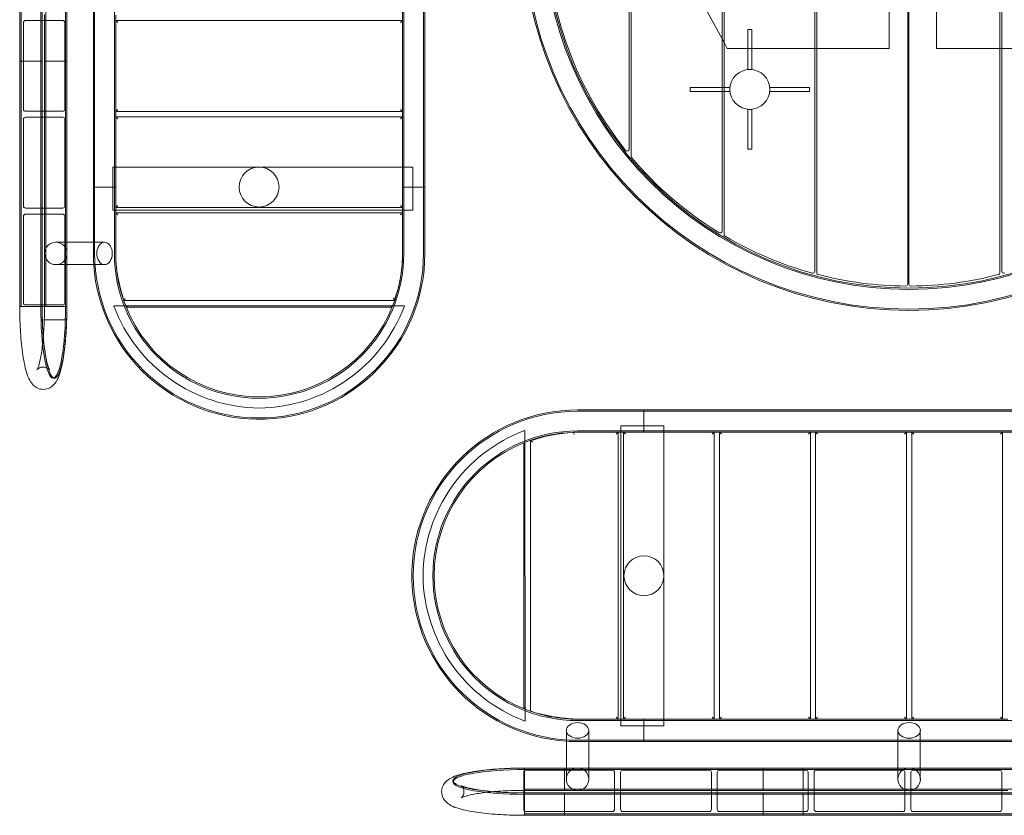
# Model space of a CAD drawing. Extents: x -996 to 1693, y -1115 to 1573.
# Drawn here: x -996 to 489, y -1115 to 84 of the extents above; entities that cross this region are included whole.
import ezdxf

# ---------------------------------------------------------------- set-up
doc = ezdxf.new("R2010")
doc.units = 0
doc.header["$MEASUREMENT"] = 0
doc.layers.add('9', color=9, linetype='Continuous')

# ---------------------------------------------------------------- blocks, each defined once
blk = doc.blocks.new('A$C96cce08c')
at = {"color": 0, "linetype": 'Continuous', "lineweight": 0}
for p, q in [((-34170.7, -13337.7), (-34170.7, -12250.8)), ((-34168.7, -12250.8), (-34168.7, -13337.7)), ((-34310.7, -13318.3), (-34310.7, -12270.2)), ((-34307.7, -12267.8), (-34307.7, -13320.7)), ((-34031.7, -13320.7), (-34031.7, -12267.8)), ((-34028.7, -12270.2), (-34028.7, -13318.3)), ((-34447.7, -12325.5), (-34447.7, -13263)), ((-34450.7, -13257.6), (-34450.7, -12330.9)), ((-35396.9, -13191.4), (-35396.9, -12391.4)), ((-35367.2, -13191.4), (-35367.2, -12391.4)), ((-34932.6, -12391.4), (-34932.6, -13191.4)), ((-34930.6, -12391.4), (-34930.6, -13191.4)), ((-34900.9, -12391.4), (-34900.9, -13191.4)), ((-34898.9, -12391.4), (-34898.9, -13191.4)), ((-34587.7, -12442.3), (-34587.7, -13145.1)), ((-34590.7, -13134.2), (-34590.7, -12445.9)), ((-35510, -13001.5), (-35510, -12631.4)), ((-35508, -13001.5), (-35508, -12631.4)), ((-35478.3, -13001.5), (-35478.3, -12631.4)), ((-35476.3, -13001.5), (-35476.3, -12631.4)), ((-35470.5, -13001.5), (-35470.5, -12631.4)), ((-35440.8, -13001.5), (-35440.8, -12631.4)), ((-35438.8, -13001.5), (-35438.8, -12631.4)), ((-35398.9, -13191.4), (-35398.9, -12808.3)), ((-35472.5, -12940.2), (-35472.5, -12931.2)), ((-35365.2, -12940.4), (-35365.2, -12932.4)), ((-34475.6, -12922.4), (-34450.7, -12968.1)), ((-34198.7, -12922.4), (-34198.7, -12982.4)), ((-34127.1, -12922.4), (-34127.1, -12982.4)), ((-35504.3, -12943.2), (-35504.3, -13074.2)), ((-35476.3, -12940.2), (-35501.3, -12940.2)), ((-35475.7, -12940.2), (-35476.3, -12940.2)), ((-35445.1, -12940.2), (-35475.7, -12940.2)), ((-35472.5, -13001.5), (-35472.5, -12940.2)), ((-35442.1, -12943.2), (-35442.1, -13074.2)), ((-34932.6, -12940.4), (-35365.2, -12940.4)), ((-35362.2, -12943.4), (-35365.2, -12940.4)), ((-35365.2, -12940.4), (-35365.2, -13077.4)), ((-35365.2, -13077.4), (-35365.2, -12940.4)), ((-34935.6, -12943.4), (-34932.6, -12940.4)), ((-34932.6, -13077.4), (-34932.6, -12940.4)), ((-34411.7, -12954.1), (-34405.7, -12954.1)), ((-34411.7, -12954.1), (-34411.7, -13014.1)), ((-34405.7, -13014.1), (-34405.7, -12954.1)), ((-34450.7, -12968.1), (-34447.7, -12973.7)), ((-34447.7, -12973.7), (-34443, -12982.4)), ((-34310.7, -12982.4), (-34443, -12982.4)), ((-34307.7, -12982.4), (-34310.7, -12982.4)), ((-34198.7, -12982.4), (-34307.7, -12982.4)), ((-34127.1, -12982.4), (-34031.7, -12982.4)), ((-34031.7, -12982.4), (-34028.7, -12982.4)), ((-34028.7, -12982.4), (-33891.7, -12982.4)), ((-35510, -13001.5), (-35476.3, -13001.5)), ((-35476.3, -13001.5), (-35510, -13001.5)), ((-35510, -13371.4), (-35510, -13001.5)), ((-35508, -13371.4), (-35508, -13001.5)), ((-35478.3, -13371.4), (-35478.3, -13001.5)), ((-35476.3, -13371.4), (-35476.3, -13001.5)), ((-35472.5, -13001.5), (-35442.1, -13001.5)), ((-35442.1, -13001.5), (-35472.5, -13001.5)), ((-35472.5, -13077.2), (-35472.5, -13001.5)), ((-35470.5, -13371.4), (-35470.5, -13001.5)), ((-35442.1, -13001.5), (-35438.8, -13001.5)), ((-35438.8, -13001.5), (-35442.1, -13001.5)), ((-35440.8, -13371.4), (-35440.8, -13001.5)), ((-35438.8, -13371.4), (-35438.8, -13001.5)), ((-34411.7, -13014.1), (-34405.7, -13014.1)), ((-34450.7, -13041.2), (-34498.8, -13041.2)), ((-34498.8, -13047.2), (-34498.8, -13041.2)), ((-34498.8, -13047.2), (-34450.7, -13047.2)), ((-34447.7, -13041.2), (-34450.7, -13041.2)), ((-34450.7, -13047.2), (-34447.7, -13047.2)), ((-34438.8, -13041.2), (-34447.7, -13041.2)), ((-34447.7, -13047.2), (-34438.8, -13047.2)), ((-34438.8, -13047.2), (-34438.8, -13041.2)), ((-34318.6, -13041.2), (-34378.6, -13041.2)), ((-34378.6, -13041.2), (-34378.6, -13047.2)), ((-34378.6, -13047.2), (-34318.6, -13047.2)), ((-34318.6, -13041.2), (-34318.6, -13047.2)), ((-35501.3, -13077.2), (-35476.3, -13077.2)), ((-35476.3, -13077.2), (-35475.7, -13077.2)), ((-35475.7, -13077.2), (-35445.1, -13077.2)), ((-35472.5, -13086.2), (-35472.5, -13077.2)), ((-35365.2, -13077.4), (-35362.2, -13074.4)), ((-35365.2, -13077.4), (-34932.6, -13077.4)), ((-35365.2, -13085.4), (-35365.2, -13077.4)), ((-34935.6, -13074.4), (-34932.6, -13077.4)), ((-34411.7, -13074.3), (-34411.7, -13134.3)), ((-34405.7, -13074.3), (-34411.7, -13074.3)), ((-34405.7, -13134.3), (-34405.7, -13074.3)), ((-35504.3, -13089.2), (-35504.3, -13220.2)), ((-35476.3, -13086.2), (-35501.3, -13086.2)), ((-35475.7, -13086.2), (-35476.3, -13086.2)), ((-35445.1, -13086.2), (-35475.7, -13086.2)), ((-35472.5, -13223.2), (-35472.5, -13086.2)), ((-35442.1, -13089.2), (-35442.1, -13220.2)), ((-34932.6, -13085.4), (-35365.2, -13085.4)), ((-35362.2, -13088.4), (-35365.2, -13085.4)), ((-35365.2, -13085.4), (-35365.2, -13222.4)), ((-35365.2, -13191.4), (-35365.2, -13085.4)), ((-34935.6, -13088.4), (-34932.6, -13085.4)), ((-34932.6, -13222.4), (-34932.6, -13085.4)), ((-34405.7, -13134.3), (-34411.7, -13134.3)), ((-34932.6, -13161.4), (-35369.4, -13161.4)), ((-35369.4, -13161.4), (-35369.4, -13226.2)), ((-34932.6, -13161.4), (-34932.6, -13161.4)), ((-34917.1, -13161.4), (-34932.6, -13161.4)), ((-34917.1, -13161.4), (-34917.1, -13226.2)), ((-35398.9, -13191.4), (-35365.2, -13191.4)), ((-35365.2, -13191.4), (-35398.9, -13191.4)), ((-35398.9, -13274.6), (-35398.9, -13191.4)), ((-35396.9, -13291.4), (-35396.9, -13191.4)), ((-35367.2, -13291.4), (-35367.2, -13191.4)), ((-35365.2, -13191.4), (-35365.2, -13191.4)), ((-35365.2, -13191.4), (-35365.2, -13191.4)), ((-35365.2, -13222.4), (-35365.2, -13191.4)), ((-34898.9, -13191.4), (-34932.6, -13191.4)), ((-34932.6, -13191.4), (-34932.6, -13291.4)), ((-34932.6, -13191.4), (-34898.9, -13191.4)), ((-34930.6, -13191.4), (-34930.6, -13291.4)), ((-34900.9, -13191.4), (-34900.9, -13291.4)), ((-34898.9, -13191.4), (-34898.9, -13291.4)), ((-35501.3, -13223.2), (-35476.3, -13223.2)), ((-35476.3, -13223.2), (-35475.7, -13223.2)), ((-35475.7, -13223.2), (-35445.1, -13223.2)), ((-35472.5, -13232.2), (-35472.5, -13223.2)), ((-35365.2, -13226.2), (-35369.4, -13226.2)), ((-35365.2, -13222.4), (-35362.2, -13219.4)), ((-35365.2, -13222.4), (-34932.6, -13222.4)), ((-35365.2, -13230.4), (-35365.2, -13222.4)), ((-34932.6, -13226.2), (-35365.2, -13226.2)), ((-35362.2, -13233.4), (-35365.2, -13230.4)), ((-34932.6, -13230.4), (-35365.2, -13230.4)), ((-35365.2, -13230.4), (-35365.2, -13285.3)), ((-35365.2, -13291.4), (-35365.2, -13230.4)), ((-34935.6, -13219.4), (-34932.6, -13222.4)), ((-34932.6, -13230.4), (-34935.6, -13233.4)), ((-34917.1, -13226.2), (-34932.6, -13226.2)), ((-34932.6, -13301.8), (-34932.6, -13230.4)), ((-35504.3, -13235.2), (-35504.3, -13366.2)), ((-35476.3, -13232.2), (-35501.3, -13232.2)), ((-35475.7, -13232.2), (-35476.3, -13232.2)), ((-35445.1, -13232.2), (-35475.7, -13232.2)), ((-35472.5, -13369.2), (-35472.5, -13232.2)), ((-35442.1, -13235.2), (-35442.1, -13366.2)), ((-35398.9, -13291.4), (-35398.9, -13274.6)), ((-35365.2, -13285.3), (-35365.2, -13285.3)), ((-35365.2, -13285.6), (-35365.2, -13289.9)), ((-35352.8, -13362.4), (-34945, -13362.4)), ((-34946.8, -13358.4), (-34946.3, -13359.4)), ((-34946.3, -13359.4), (-34945, -13362.4)), ((-35510, -13371.4), (-35476.3, -13371.4)), ((-35510, -13371.4), (-35477.3, -13371.4)), ((-35501.3, -13369.2), (-35476.3, -13369.2)), ((-35477.3, -13371.4), (-35476.3, -13371.4)), ((-35476.3, -13369.2), (-35475.7, -13369.2)), ((-35476.2, -13371.4), (-35476.3, -13371.4)), ((-35476.2, -13371.4), (-35439.4, -13371.4)), ((-35475.7, -13369.2), (-35445.1, -13369.2)), ((-35472.5, -13371.4), (-35472.5, -13369.2)), ((-35439.4, -13371.4), (-35438.8, -13371.4)), ((-35438.8, -13371.4), (-35438.8, -13371.4)), ((-34929.7, -13370.7), (-35368.1, -13370.7)), ((-35348.1, -13370.7), (-35348.1, -13372.7)), ((-35348.1, -13372.7), (-34949.7, -13372.7)), ((-34949.7, -13372.7), (-34949.7, -13370.7)), ((-35472.5, -13391.4), (-35439.8, -13391.4)), ((-35458.5, -13391.4), (-35472.5, -13391.4)), ((-35439.2, -13391.4), (-35458.5, -13391.4)), ((-35439.8, -13391.4), (-35439.2, -13391.4)), ((-35439.2, -13391.4), (-35438.8, -13391.4)), ((-35438.8, -13391.4), (-35439.2, -13391.4)), ((-35457.5, -13479.4), (-35459.5, -13479.4)), ((-34668.5, -13527.4), (-34568.5, -13527.4)), ((-34568.5, -13527.4), (-34568.5, -13561.1)), ((-34568.5, -13527.4), (-33768.5, -13527.4)), ((-34568.5, -13561.1), (-34568.5, -13527.4)), ((-34668.5, -13529.4), (-34568.5, -13529.4)), ((-34568.5, -13529.4), (-33768.5, -13529.4)), ((-34747.9, -13558.2), (-34747.8, -13996.6)), ((-34603.3, -13561.1), (-34603.3, -13551.2)), ((-34603.3, -13551.2), (-34538.5, -13551.2)), ((-34538.5, -13561.1), (-34538.5, -13551.2)), ((-34675, -13561.1), (-34607.5, -13561.1)), ((-34673.5, -13564.1), (-34675, -13561.1)), ((-34673.5, -13564.2), (-34673.5, -13564.1)), ((-34668.5, -13559.1), (-34568.5, -13559.1)), ((-34668.5, -13561.1), (-34568.5, -13561.1)), ((-34610.5, -13564.1), (-34607.5, -13561.1)), ((-34607.5, -13993.7), (-34607.5, -13561.1)), ((-34603.3, -13993.7), (-34603.3, -13561.1)), ((-34596.5, -13564.1), (-34599.5, -13561.1)), ((-34599.5, -13993.7), (-34599.5, -13561.1)), ((-34599.5, -13561.1), (-34462.5, -13561.1)), ((-34568.5, -13559.1), (-33768.5, -13559.1)), ((-34568.5, -13561.1), (-33768.5, -13561.1)), ((-34538.5, -13561.1), (-34538.5, -13561.1)), ((-34538.5, -14003.5), (-34538.5, -13561.1)), ((-34465.5, -13564.1), (-34462.5, -13561.1)), ((-34462.5, -13561.1), (-34462.5, -13993.7)), ((-34451.5, -13564.1), (-34454.5, -13561.1)), ((-34454.5, -13993.7), (-34454.5, -13561.1)), ((-34454.5, -13561.1), (-34317.5, -13561.1)), ((-34317.5, -13561.1), (-34320.5, -13564.1)), ((-34317.5, -13561.1), (-34317.5, -13993.7)), ((-34309.5, -13993.7), (-34309.5, -13561.1)), ((-34306.5, -13564.1), (-34309.5, -13561.1)), ((-34309.5, -13561.1), (-34172.5, -13561.1)), ((-34175.5, -13564.1), (-34172.5, -13561.1)), ((-34172.5, -13561.1), (-34172.5, -13993.7)), ((-34164.5, -13561.1), (-34161.5, -13564.1)), ((-34164.5, -13561.1), (-34164.5, -13993.7)), ((-34027.5, -13561.1), (-34164.5, -13561.1)), ((-34030.5, -13564.1), (-34027.5, -13561.1)), ((-34027.5, -13993.7), (-34027.5, -13561.1)), ((-34749.8, -13578.2), (-34747.9, -13578.2)), ((-34749.8, -13976.6), (-34749.8, -13578.2)), ((-34739.5, -13573.5), (-34739.4, -13573.9)), ((-34739.5, -13981.5), (-34739.5, -13573.5)), ((-34747.8, -13976.6), (-34749.8, -13976.6)), ((-34739.5, -13981.5), (-34739.5, -13981.5)), ((-34665.8, -13993.7), (-34668.5, -13993.7)), ((-34568.5, -13995.7), (-34668.5, -13995.7)), ((-34607.5, -13993.7), (-34665.8, -13993.7)), ((-34607.5, -13993.7), (-34663.6, -13993.7)), ((-34607.5, -13993.7), (-34610.5, -13990.7)), ((-34599.5, -13993.7), (-34607.5, -13993.7)), ((-34603.3, -14003.5), (-34603.3, -13993.7)), ((-34603.3, -14003.5), (-34538.5, -14003.5)), ((-34599.5, -13993.7), (-34596.5, -13990.7)), ((-34462.5, -13993.7), (-34599.5, -13993.7)), ((-34568.5, -13993.7), (-34599.5, -13993.7)), ((-34568.5, -13993.7), (-34568.5, -14027.4)), ((-34568.5, -14027.4), (-34568.5, -13993.7)), ((-34568.5, -13993.7), (-34568.5, -13993.7)), ((-34462.5, -13993.7), (-34568.5, -13993.7)), ((-34568.5, -13993.7), (-34568.5, -13993.7)), ((-33768.5, -13995.7), (-34568.5, -13995.7)), ((-34465.5, -13990.7), (-34462.5, -13993.7)), ((-34454.5, -13993.7), (-34462.5, -13993.7)), ((-34451.5, -13990.7), (-34454.5, -13993.7)), ((-34317.5, -13993.7), (-34454.5, -13993.7)), ((-34317.5, -13993.7), (-34454.5, -13993.7)), ((-34317.5, -13993.7), (-34320.5, -13990.7)), ((-34309.5, -13993.7), (-34317.5, -13993.7)), ((-34309.5, -13993.7), (-34306.5, -13990.7)), ((-34172.5, -13993.7), (-34309.5, -13993.7)), ((-34172.5, -13993.7), (-34309.5, -13993.7)), ((-34175.5, -13990.7), (-34172.5, -13993.7)), ((-34164.5, -13993.7), (-34172.5, -13993.7)), ((-34164.5, -13993.7), (-34161.5, -13990.7)), ((-34164.5, -13993.7), (-34027.5, -13993.7)), ((-34027.5, -13993.7), (-34164.5, -13993.7)), ((-34030.5, -13990.7), (-34027.5, -13993.7)), ((-34019.5, -13993.7), (-34027.5, -13993.7)), ((-34568.5, -14025.4), (-34668.5, -14025.4)), ((-34651.7, -14027.4), (-34668.5, -14027.4)), ((-34568.5, -14027.4), (-34651.7, -14027.4)), ((-33768.5, -14025.4), (-34568.5, -14025.4)), ((-34185.4, -14027.4), (-34568.5, -14027.4)), ((-34151.7, -14027.4), (-34185.4, -14027.4)), ((-33768.5, -14027.4), (-34151.7, -14027.4)), ((-34749.8, -14073.6), (-34749.8, -14104.2)), ((-34748.5, -14067.3), (-34748.5, -14067.5)), ((-34388.5, -14067.3), (-34748.5, -14067.3)), ((-34748.5, -14067.3), (-34748.5, -14067.5)), ((-34748.5, -14067.5), (-34748.5, -14105)), ((-34388.5, -14069.3), (-34748.5, -14069.3)), ((-34746.8, -14070.6), (-34615.8, -14070.6)), ((-34688.5, -14067.3), (-34688.5, -14070.6)), ((-34328.5, -14067.3), (-34688.5, -14067.3)), ((-34328.5, -14069.3), (-34688.5, -14069.3)), ((-34688.5, -14070.6), (-34688.5, -14101)), ((-34612.8, -14104.2), (-34612.8, -14073.6)), ((-34603.8, -14073.6), (-34603.8, -14104.2)), ((-34600.8, -14070.6), (-34469.8, -14070.6)), ((-34466.8, -14104.2), (-34466.8, -14073.6)), ((-34457.8, -14073.6), (-34457.8, -14104.2)), ((-34454.8, -14070.6), (-34323.8, -14070.6)), ((-34388.5, -14070.6), (-34388.5, -14067.3)), ((-34388.5, -14101), (-34388.5, -14070.6)), ((-34328.5, -14067.3), (-34328.5, -14068.3)), ((-33958.5, -14067.3), (-34328.5, -14067.3)), ((-34328.5, -14070.6), (-34328.5, -14067.3)), ((-34328.5, -14068.3), (-34328.5, -14070.6)), ((-33958.5, -14069.3), (-34328.5, -14069.3)), ((-34328.5, -14070.6), (-34328.5, -14101)), ((-34328.5, -14101), (-34328.5, -14070.6)), ((-34320.8, -14104.2), (-34320.8, -14073.6)), ((-34311.8, -14073.6), (-34311.8, -14104.2)), ((-34308.8, -14070.6), (-34177.8, -14070.6)), ((-34174.8, -14104.2), (-34174.8, -14073.6)), ((-34165.8, -14073.6), (-34165.8, -14104.2)), ((-34162.8, -14070.6), (-34031.8, -14070.6)), ((-34028.8, -14104.2), (-34028.8, -14073.6)), ((-34856.5, -14086.2), (-34856.5, -14086.3)), ((-34856.5, -14086.3), (-34856.5, -14088.2)), ((-34749.8, -14104.2), (-34749.8, -14129.8)), ((-34388.5, -14099), (-34748.5, -14099)), ((-34612.8, -14101), (-34748.5, -14101)), ((-34688.5, -14104.8), (-34748.5, -14104.8)), ((-34748.5, -14105), (-34748.5, -14138.5)), ((-34748.5, -14138.5), (-34748.5, -14105)), ((-34748.5, -14105), (-34748.5, -14105)), ((-34388.5, -14106.8), (-34748.5, -14106.8)), ((-34328.5, -14099), (-34688.5, -14099)), ((-34612.8, -14101), (-34688.5, -14101)), ((-34688.5, -14104.8), (-34688.5, -14116.1)), ((-34328.5, -14104.8), (-34688.5, -14104.8)), ((-34388.5, -14104.8), (-34688.5, -14104.8)), ((-34328.5, -14106.8), (-34688.5, -14106.8)), ((-34603.8, -14101), (-34612.8, -14101)), ((-34603.8, -14101), (-34612.8, -14101)), ((-34612.8, -14104.8), (-34612.8, -14104.2)), ((-34612.8, -14129.8), (-34612.8, -14104.8)), ((-34466.8, -14101), (-34603.8, -14101)), ((-34466.8, -14101), (-34603.8, -14101)), ((-34603.8, -14104.2), (-34603.8, -14104.8)), ((-34603.8, -14104.8), (-34603.8, -14129.8)), ((-34457.8, -14101), (-34466.8, -14101)), ((-34457.8, -14101), (-34466.8, -14101)), ((-34466.8, -14104.8), (-34466.8, -14104.2)), ((-34466.8, -14129.8), (-34466.8, -14104.8)), ((-34388.5, -14101), (-34457.8, -14101)), ((-34328.5, -14101), (-34457.8, -14101)), ((-34457.8, -14104.2), (-34457.8, -14104.8)), ((-34457.8, -14104.8), (-34457.8, -14129.8)), ((-34388.5, -14116.1), (-34388.5, -14104.8)), ((-33958.5, -14099), (-34328.5, -14099)), ((-34320.8, -14101), (-34328.5, -14101)), ((-34328.5, -14138.5), (-34328.5, -14104.8)), ((-34328.5, -14104.8), (-34328.5, -14105.8)), ((-33958.5, -14104.8), (-34328.5, -14104.8)), ((-34328.5, -14105.8), (-34328.5, -14138.5)), ((-33958.5, -14106.8), (-34328.5, -14106.8)), ((-34311.8, -14101), (-34320.8, -14101)), ((-34320.8, -14104.8), (-34320.8, -14104.2)), ((-34320.8, -14129.8), (-34320.8, -14104.8)), ((-34174.8, -14101), (-34311.8, -14101)), ((-34311.8, -14104.2), (-34311.8, -14104.8)), ((-34311.8, -14104.8), (-34311.8, -14129.8)), ((-34165.8, -14101), (-34174.8, -14101)), ((-34174.8, -14104.8), (-34174.8, -14104.2)), ((-34174.8, -14129.8), (-34174.8, -14104.8)), ((-34028.8, -14101), (-34165.8, -14101)), ((-34165.8, -14104.2), (-34165.8, -14104.8)), ((-34165.8, -14104.8), (-34165.8, -14129.8)), ((-34019.8, -14101), (-34028.8, -14101)), ((-34028.8, -14104.8), (-34028.8, -14104.2)), ((-34028.8, -14129.8), (-34028.8, -14104.8)), ((-34688.5, -14116.1), (-34688.5, -14138.5)), ((-34388.5, -14138.5), (-34388.5, -14116.1)), ((-34388.5, -14136.5), (-34748.5, -14136.5)), ((-34746.8, -14132.8), (-34615.8, -14132.8)), ((-34328.5, -14136.5), (-34688.5, -14136.5)), ((-34600.8, -14132.8), (-34469.8, -14132.8)), ((-34454.8, -14132.8), (-34323.8, -14132.8)), ((-33958.5, -14136.5), (-34328.5, -14136.5)), ((-34308.8, -14132.8), (-34177.8, -14132.8)), ((-34162.8, -14132.8), (-34031.8, -14132.8)), ((-34388.5, -14138.5), (-34748.5, -14138.5)), ((-34388.5, -14138.5), (-34688.5, -14138.5)), ((-34328.5, -14138.5), (-34388.5, -14138.5)), ((-33958.5, -14138.5), (-34328.5, -14138.5))]:
    blk.add_line(p, q, dxfattribs=at)
for centre, radius in [((-34168.7, -12794.2), 583.2), ((-34168.7, -12794.2), 581.2), ((-34168.7, -12794.2), 551.5), ((-34168.7, -12794.2), 549.5), ((-34408.7, -13044.2), 30.1), ((-35148.9, -13191.4), 30.1), ((-35455.6, -13291.4), 16.9), ((-34568.5, -13777.4), 30.1), ((-34668.5, -14084.1), 16.9), ((-34168.5, -14084.1), 16.9)]:
    blk.add_circle(centre, radius, dxfattribs=at)
for centre, radius, start, end in [((-34169.7, -12794.2), 546.5, 140.3923, 218.7211), ((-35501.3, -12943.2), 3, 90, 180), ((-35445.1, -12943.2), 3, 0, 90), ((-35501.3, -13074.2), 3, 180, 270), ((-35445.1, -13074.2), 3, 270, 0), ((-35501.3, -13089.2), 3, 90, 180), ((-35445.1, -13089.2), 3, 0, 90), ((-34593.7, -13134.2), 3, 218.7211, 360), ((-34584.7, -13145.1), 3, 180, 220.2139), ((-34169.7, -12794.2), 546.5, 220.2139, 238.494), ((-35501.3, -13220.2), 3, 180, 270), ((-35445.1, -13220.2), 3, 270, 0), ((-35501.3, -13235.2), 3, 90, 180), ((-35445.1, -13235.2), 3, 0, 90), ((-34453.7, -13257.6), 3, 238.494, 0), ((-34444.7, -13263), 3, 180, 239.6005), ((-34169.7, -12794.2), 546.4, 239.6005, 254.6346), ((-35134.2, -13287.7), 231, 180.5299, 198.8681), ((-35148.9, -13291.4), 250, 180, 183.8647), ((-35148.9, -13291.4), 250, 183.8647, 0), ((-35148.9, -13291.4), 248, 180, 0), ((-35148.9, -13291.4), 218.3, 180, 0), ((-35148.9, -13291.4), 216.3, 180, 180.3911), ((-35148.9, -13291.4), 216.3, 180.3911, 201.5074), ((-35146.8, -13289.7), 214.5, 340.1781, 356.7744), ((-35148.9, -13291.4), 216.3, 351.9417, 358.5819), ((-35148.9, -13291.4), 216.3, 358.5819, 0), ((-34313.7, -13318.3), 3, 254.6346, 0), ((-34304.7, -13320.7), 3, 180, 255.6164), ((-34034.7, -13320.7), 3, 284.3836, 0), ((-34025.7, -13318.3), 3, 180, 285.3654), ((-35148.9, -13291.4), 216.3, 338.4912, 351.9417), ((-34169.7, -12794.2), 546.4, 255.6164, 269.5783), ((-34169.7, -12794.2), 546.4, 270.4217, 284.3836), ((-34173.7, -13337.7), 3, 269.5783, 360), ((-34165.7, -13337.7), 3, 180, 270.4217), ((-35501.3, -13366.2), 3, 180, 270), ((-35445.1, -13366.2), 3, 270, 0), ((-35145.9, -13287.3), 237.3, 200.5918, 269.2895), ((-35148.9, -13291.4), 216.3, 201.5074, 338.4912), ((-35151.5, -13287.8), 236.8, 270.6337, 339.4925), ((-34668.5, -13777.4), 250, 90, 266.1353), ((-34668.5, -13777.4), 248, 90, 270), ((-34664.9, -13780), 236.8, 110.5075, 179.3663), ((-34668.5, -13777.4), 218.3, 90, 270), ((-34668.5, -13777.4), 216.3, 91.7179, 111.5088), ((-34661.3, -13805), 244.1, 93.2167, 108.6763), ((-34668.5, -13777.4), 216.3, 91.4181, 91.7179), ((-34668.5, -13777.4), 216.3, 90, 91.4181), ((-34668.5, -13777.4), 216.3, 111.5088, 248.4926), ((-34664.4, -13774.4), 237.3, 180.7105, 249.4082), ((-34668.5, -13777.4), 216.3, 248.4926, 270), ((-34659.4, -13725.4), 268.4, 253.2991, 261.3795), ((-34668.5, -13777.4), 250, 266.1353, 270), ((-34746.8, -14073.6), 3, 125.898, 180), ((-34746.8, -14073.6), 3, 90, 125.898), ((-34615.8, -14073.6), 3, 0, 90), ((-34600.8, -14073.6), 3, 90, 180), ((-34469.8, -14073.6), 3, 0, 90), ((-34454.8, -14073.6), 3, 90, 180), ((-34323.8, -14073.6), 3, 0, 90), ((-34308.8, -14073.6), 3, 90, 180), ((-34177.8, -14073.6), 3, 0, 90), ((-34162.8, -14073.6), 3, 90, 180), ((-34031.8, -14073.6), 3, 0, 90), ((-34746.8, -14129.8), 3, 180, 270), ((-34615.8, -14129.8), 3, 270, 0), ((-34600.8, -14129.8), 3, 180, 270), ((-34469.8, -14129.8), 3, 270, 0), ((-34454.8, -14129.8), 3, 180, 270), ((-34323.8, -14129.8), 3, 270, 0), ((-34308.8, -14129.8), 3, 180, 270), ((-34177.8, -14129.8), 3, 270, 0), ((-34162.8, -14129.8), 3, 180, 270), ((-34031.8, -14129.8), 3, 270, 0)]:
    blk.add_arc(centre, radius, start, end, dxfattribs=at)
at = {"color": 0, "linetype": 'Continuous', "lineweight": 0, "extrusion": (0, 0, -1)}
for centre, major_axis, ratio, start_param, end_param in [((-35382, -13291.4), (0, -16.9), 0.694633, -4.712389, 1.570796), ((-35459.5, -13371.4), (0, -108), 0.173138, -1.570796, 1.570796), ((-35457.5, -13371.4), (0, 108), 0.173138, -2.663476, -1.570796), ((-35457.5, -13371.4), (0, -108), 0.173138, -1.570796, 0.478116), ((-34668.5, -14010.5), (16.9, 0), 0.694633, -4.712389, 1.570796), ((-34168.5, -14010.5), (16.9, 0), 0.694633, -4.712389, 1.570796), ((-34748.5, -14086.2), (-108, 0), 0.173486, -1.570796, 1.570796), ((-34748.5, -14088.2), (-108, 0), 0.173486, -1.570796, 1.570796)]:
    blk.add_ellipse(centre, major_axis=major_axis, ratio=ratio, start_param=start_param, end_param=end_param, dxfattribs=at)
at = {"color": 0, "linetype": 'Continuous', "lineweight": 0}
for points, knots in [([(-35455.6, -13274.6), (-35455.5, -13274.6), (-35455.4, -13274.6), (-35454.9, -13274.6), (-35454.5, -13274.6), (-35453.4, -13274.6), (-35452.7, -13274.6), (-35451, -13274.6), (-35450.1, -13274.6), (-35447.9, -13274.6), (-35446.7, -13274.6), (-35444.1, -13274.6), (-35442.6, -13274.6), (-35440.3, -13274.6), (-35439.5, -13274.6), (-35438.8, -13274.6)], [0, 0, 0, 0, 10.002365, 10.002365, 23.569314, 23.569314, 37.134464, 37.134464, 50.699616, 50.699616, 64.264768, 64.264768, 77.829919, 77.829919, 84.016486, 84.016486, 84.016486, 84.016486]), ([(-35438.8, -13274.6), (-35437.8, -13274.6), (-35436.9, -13274.6), (-35434, -13274.6), (-35432.1, -13274.6), (-35427.9, -13274.6), (-35425.7, -13274.6), (-35421.1, -13274.6), (-35418.7, -13274.6), (-35413.6, -13274.6), (-35411, -13274.6), (-35405.5, -13274.6), (-35402.6, -13274.6), (-35397.8, -13274.6), (-35395.9, -13274.6), (-35393.9, -13274.6)], [84.016486, 84.016486, 84.016486, 84.016486, 91.395071, 91.395071, 104.960222, 104.960222, 118.525374, 118.525374, 132.090525, 132.090525, 145.655677, 145.655677, 159.220828, 159.220828, 167.786284, 167.786284, 167.786284, 167.786284]), ([(-35393.9, -13274.6), (-35392.8, -13274.6), (-35391.7, -13274.6), (-35387.7, -13274.6), (-35384.9, -13274.6), (-35382, -13274.6)], [167.786284, 167.786284, 167.786284, 167.786284, 172.78598, 172.78598, 184.638139, 184.638139, 184.638139, 184.638139]), ([(-35365.2, -13285.3), (-35365.2, -13285.3), (-35365.2, -13285.3), (-35365.2, -13285.4), (-35365.2, -13285.4), (-35365.2, -13285.5), (-35365.2, -13285.5), (-35365.2, -13285.5), (-35365.2, -13285.5), (-35365.2, -13285.6), (-35365.2, -13285.6), (-35365.2, -13285.6), (-35365.2, -13285.6), (-35365.2, -13285.6), (-35365.2, -13285.6), (-35365.2, -13285.6), (-35365.2, -13285.6), (-35365.2, -13285.6)], [0.949166, 0.949166, 0.949166, 0.949166, 0.9635687, 0.9635687, 1.1012214, 1.1012214, 1.1640544, 1.1640544, 1.195471, 1.195471, 1.2268875, 1.2268875, 1.24563, 1.24563, 1.2550012, 1.2550012, 1.2643724, 1.2643724, 1.2643724, 1.2643724]), ([(-35438.8, -13308.3), (-35439.3, -13308.3), (-35439.8, -13308.3), (-35442, -13308.3), (-35443.5, -13308.3), (-35446.2, -13308.3), (-35447.5, -13308.3), (-35449.7, -13308.3), (-35450.7, -13308.3), (-35452.4, -13308.3), (-35453.1, -13308.3), (-35454.3, -13308.3), (-35454.7, -13308.3), (-35455.3, -13308.3), (-35455.5, -13308.3), (-35455.6, -13308.3)], [100.621784, 100.621784, 100.621784, 100.621784, 104.960222, 104.960222, 118.525374, 118.525374, 132.090525, 132.090525, 145.655677, 145.655677, 159.220828, 159.220828, 172.78598, 172.78598, 184.638139, 184.638139, 184.638139, 184.638139]), ([(-35393.7, -13308.3), (-35395.3, -13308.3), (-35396.9, -13308.3), (-35401.4, -13308.3), (-35404.3, -13308.3), (-35409.9, -13308.3), (-35412.6, -13308.3), (-35417.7, -13308.3), (-35420.1, -13308.3), (-35424.8, -13308.3), (-35427, -13308.3), (-35431.3, -13308.3), (-35433.2, -13308.3), (-35436.4, -13308.3), (-35437.6, -13308.3), (-35438.8, -13308.3)], [16.436398, 16.436398, 16.436398, 16.436398, 23.569314, 23.569314, 37.134464, 37.134464, 50.699616, 50.699616, 64.264768, 64.264768, 77.829919, 77.829919, 91.395071, 91.395071, 100.621784, 100.621784, 100.621784, 100.621784]), ([(-35382, -13308.3), (-35384.5, -13308.3), (-35386.9, -13308.3), (-35390.7, -13308.3), (-35392.2, -13308.3), (-35393.7, -13308.3)], [0, 0, 0, 0, 10.002365, 10.002365, 16.436398, 16.436398, 16.436398, 16.436398]), ([(-35352.8, -13362.4), (-35352.8, -13362.4), (-35352.8, -13362.4), (-35352.6, -13362.2), (-35352.5, -13362), (-35352.2, -13361.6), (-35352, -13361.2), (-35351.5, -13360.7), (-35351.3, -13360.4), (-35351.2, -13360.1), (-35351.2, -13360.1), (-35351, -13359.9), (-35350.8, -13359.7), (-35350.7, -13359.4), (-35350.7, -13359.4), (-35350.7, -13359.4)], [0.000153, 0.000153, 0.000153, 0.000153, 0.963565, 0.963565, 2.017396, 2.017396, 3.431338, 3.431338, 4.386177, 4.386177, 4.416556, 4.416556, 5.259515, 5.259515, 5.262515, 5.262515, 5.262515, 5.262515]), ([(-35438.8, -13371.4), (-35438.8, -13383.6), (-35439.1, -13395.8), (-35440.5, -13419), (-35441.5, -13430), (-35444.2, -13450.2), (-35445.9, -13459.3), (-35450.4, -13476), (-35452.1, -13483), (-35460.8, -13491.5), (-35462.5, -13492.8), (-35467.2, -13495.4), (-35470.8, -13496.5), (-35477.3, -13496.4), (-35480.2, -13495.8), (-35485.3, -13493.5), (-35487.4, -13491.9), (-35491.7, -13487.8), (-35493.3, -13485.3), (-35498.9, -13475.2), (-35501.1, -13466.8), (-35505.1, -13446.6), (-35506.6, -13435.7), (-35508.7, -13412.7), (-35509.4, -13400.7), (-35509.9, -13382.8), (-35510, -13377.1), (-35510, -13371.4)], [1.570796, 1.570796, 1.570796, 1.570796, 1.899175, 1.899175, 2.229954, 2.229954, 2.572292, 2.572292, 2.974493, 2.974493, 3.04742, 3.04742, 3.141917, 3.141917, 3.217313, 3.217313, 3.304817, 3.304817, 3.446697, 3.446697, 3.861524, 3.861524, 4.224171, 4.224171, 4.558646, 4.558646, 4.712389, 4.712389, 4.712389, 4.712389]), ([(-35472.5, -13371.4), (-35472.5, -13382.4), (-35472.8, -13393.3), (-35473.9, -13414), (-35474.8, -13423.7), (-35476.9, -13440.7), (-35478.1, -13448), (-35480.7, -13459.1), (-35482, -13463.1), (-35483.2, -13466), (-35483.5, -13466.5), (-35483.8, -13467), (-35483.7, -13466.5), (-35481.4, -13464.7), (-35479.8, -13463.7), (-35475.6, -13462.6), (-35472.9, -13462.6), (-35468.7, -13463.8), (-35467.3, -13464.7), (-35465.5, -13466.1), (-35465.2, -13466.6), (-35465, -13466.9), (-35465.2, -13466.6), (-35466.1, -13464.7), (-35466.9, -13462.6), (-35468.8, -13456.3), (-35469.9, -13451.4), (-35472.1, -13438.8), (-35473.2, -13430.9), (-35474.9, -13412.9), (-35475.6, -13402.7), (-35476.2, -13385.4), (-35476.3, -13378.4), (-35476.3, -13371.4)], [1.570796, 1.570796, 1.570796, 1.570796, 1.882397, 1.882397, 2.191912, 2.191912, 2.492568, 2.492568, 2.764811, 2.764811, 2.86069, 2.86069, 3.005854, 3.005854, 3.097066, 3.097066, 3.188613, 3.188613, 3.279953, 3.279953, 3.371574, 3.371574, 3.492498, 3.492498, 3.67224, 3.67224, 3.919298, 3.919298, 4.207944, 4.207944, 4.513202, 4.513202, 4.712389, 4.712389, 4.712389, 4.712389]), ([(-34739.4, -13573.9), (-34739.3, -13574), (-34739.1, -13574.1), (-34738.7, -13574.4), (-34738.4, -13574.6), (-34737.9, -13575), (-34737.6, -13575.2), (-34737.1, -13575.5), (-34736.8, -13575.7), (-34736.6, -13575.9), (-34736.6, -13575.9), (-34736.6, -13575.9)], [6.310845, 6.310845, 6.310845, 6.310845, 7.315276, 7.315276, 8.579609, 8.579609, 9.577902, 9.577902, 10.592705, 10.592705, 10.595579, 10.595579, 10.595579, 10.595579]), ([(-34739.5, -13981.5), (-34739.5, -13981.5), (-34739.5, -13981.5), (-34739.5, -13981.5), (-34739.4, -13981.5), (-34739.2, -13981.6), (-34739.2, -13981.6), (-34738.9, -13981.7), (-34738.8, -13981.7), (-34738.6, -13981.8), (-34738.4, -13981.9), (-34738.1, -13982), (-34737.9, -13982), (-34737.5, -13982.1), (-34737.3, -13982.2), (-34736.9, -13982.3), (-34736.7, -13982.4), (-34736.6, -13982.4)], [9.411239, 9.411239, 9.411239, 9.411239, 9.8047, 9.8047, 10.368592, 10.368592, 10.932484, 10.932484, 11.496376, 11.496376, 12.088481, 12.088481, 12.680587, 12.680587, 13.272693, 13.272693, 13.864799, 13.864799, 13.864799, 13.864799]), ([(-34699.7, -13990.7), (-34697.6, -13991), (-34695.4, -13991.3), (-34690.9, -13991.9), (-34688.6, -13992.2), (-34684, -13992.6), (-34681.7, -13992.8), (-34677.2, -13993.2), (-34675, -13993.3), (-34671.7, -13993.5), (-34670.3, -13993.5), (-34668.2, -13993.6), (-34667.5, -13993.6), (-34666.5, -13993.6), (-34666.1, -13993.7), (-34665.5, -13993.7), (-34665.1, -13993.7), (-34664.7, -13993.7), (-34664.5, -13993.7), (-34664.2, -13993.7), (-34664.1, -13993.7), (-34663.9, -13993.7), (-34663.9, -13993.7), (-34663.8, -13993.7), (-34663.7, -13993.7), (-34663.7, -13993.7), (-34663.7, -13993.7), (-34663.6, -13993.7), (-34663.6, -13993.7), (-34663.6, -13993.7), (-34663.6, -13993.7), (-34663.6, -13993.7), (-34663.6, -13993.7), (-34663.6, -13993.7)], [16.485356, 16.485356, 16.485356, 16.485356, 22.802645, 22.802645, 29.119933, 29.119933, 35.437221, 35.437221, 41.75451, 41.75451, 45.581298, 45.581298, 47.494693, 47.494693, 48.45139, 48.45139, 49.408087, 49.408087, 49.960608, 49.960608, 50.236868, 50.236868, 50.374999, 50.374999, 50.513129, 50.513129, 50.576946, 50.576946, 50.640763, 50.640763, 50.664461, 50.664461, 50.68816, 50.68816, 50.68816, 50.68816]), ([(-34685.4, -14022.2), (-34685.4, -14021.1), (-34685.4, -14020.1), (-34685.4, -14016.2), (-34685.4, -14013.4), (-34685.4, -14010.5)], [168.201878, 168.201878, 168.201878, 168.201878, 172.78598, 172.78598, 184.638139, 184.638139, 184.638139, 184.638139]), ([(-34651.7, -14010.5), (-34651.7, -14013), (-34651.7, -14015.4), (-34651.7, -14019.3), (-34651.7, -14020.9), (-34651.7, -14022.4)], [0, 0, 0, 0, 10.002365, 10.002365, 16.851985, 16.851985, 16.851985, 16.851985]), ([(-34185.4, -14022.4), (-34185.4, -14021.3), (-34185.4, -14020.2), (-34185.4, -14016.2), (-34185.4, -14013.4), (-34185.4, -14010.5)], [167.786284, 167.786284, 167.786284, 167.786284, 172.78598, 172.78598, 184.638139, 184.638139, 184.638139, 184.638139]), ([(-34151.7, -14010.5), (-34151.7, -14013), (-34151.7, -14015.4), (-34151.7, -14019.3), (-34151.7, -14020.9), (-34151.7, -14022.4)], [0, 0, 0, 0, 10.002365, 10.002365, 16.851985, 16.851985, 16.851985, 16.851985]), ([(-34685.4, -14067.3), (-34685.4, -14066.3), (-34685.4, -14065.4), (-34685.4, -14062.5), (-34685.4, -14060.6), (-34685.4, -14056.4), (-34685.4, -14054.2), (-34685.4, -14049.6), (-34685.4, -14047.2), (-34685.4, -14042.1), (-34685.4, -14039.5), (-34685.4, -14034), (-34685.4, -14031.1), (-34685.4, -14026.2), (-34685.4, -14024.2), (-34685.4, -14022.2)], [84.016486, 84.016486, 84.016486, 84.016486, 91.395071, 91.395071, 104.960222, 104.960222, 118.525374, 118.525374, 132.090525, 132.090525, 145.655677, 145.655677, 159.220828, 159.220828, 168.201878, 168.201878, 168.201878, 168.201878]), ([(-34651.7, -14022.4), (-34651.7, -14024), (-34651.7, -14025.5), (-34651.7, -14029.9), (-34651.7, -14032.8), (-34651.7, -14038.4), (-34651.7, -14041.1), (-34651.7, -14046.2), (-34651.7, -14048.6), (-34651.7, -14053.3), (-34651.7, -14055.5), (-34651.7, -14059.8), (-34651.7, -14061.7), (-34651.7, -14064.9), (-34651.7, -14066.1), (-34651.7, -14067.3)], [16.851985, 16.851985, 16.851985, 16.851985, 23.569314, 23.569314, 37.134464, 37.134464, 50.699616, 50.699616, 64.264768, 64.264768, 77.829919, 77.829919, 91.395071, 91.395071, 100.621784, 100.621784, 100.621784, 100.621784]), ([(-34185.4, -14067.3), (-34185.4, -14066.3), (-34185.4, -14065.4), (-34185.4, -14062.5), (-34185.4, -14060.6), (-34185.4, -14056.4), (-34185.4, -14054.2), (-34185.4, -14049.6), (-34185.4, -14047.2), (-34185.4, -14042.1), (-34185.4, -14039.5), (-34185.4, -14034), (-34185.4, -14031.1), (-34185.4, -14026.3), (-34185.4, -14024.4), (-34185.4, -14022.4)], [84.016486, 84.016486, 84.016486, 84.016486, 91.395071, 91.395071, 104.960222, 104.960222, 118.525374, 118.525374, 132.090525, 132.090525, 145.655677, 145.655677, 159.220828, 159.220828, 167.786284, 167.786284, 167.786284, 167.786284]), ([(-34151.7, -14022.4), (-34151.7, -14024), (-34151.7, -14025.5), (-34151.7, -14029.9), (-34151.7, -14032.8), (-34151.7, -14038.4), (-34151.7, -14041.1), (-34151.7, -14046.2), (-34151.7, -14048.6), (-34151.7, -14053.3), (-34151.7, -14055.5), (-34151.7, -14059.8), (-34151.7, -14061.7), (-34151.7, -14064.9), (-34151.7, -14066.1), (-34151.7, -14067.3)], [16.851985, 16.851985, 16.851985, 16.851985, 23.569314, 23.569314, 37.134464, 37.134464, 50.699616, 50.699616, 64.264768, 64.264768, 77.829919, 77.829919, 91.395071, 91.395071, 100.621784, 100.621784, 100.621784, 100.621784]), ([(-34748.5, -14138.5), (-34760.7, -14138.5), (-34772.9, -14138.2), (-34796.1, -14136.8), (-34807.1, -14135.8), (-34827.3, -14133), (-34836.4, -14131.4), (-34853.1, -14126.8), (-34860.1, -14125.2), (-34868.6, -14116.4), (-34869.9, -14114.8), (-34872.5, -14110), (-34873.6, -14106.5), (-34873.5, -14099.9), (-34872.9, -14097.1), (-34870.6, -14092), (-34869, -14089.9), (-34864.9, -14085.5), (-34862.4, -14083.9), (-34852.3, -14078.3), (-34843.7, -14076.1), (-34823.5, -14072.1), (-34812.6, -14070.6), (-34789.5, -14068.5), (-34777.6, -14067.8), (-34759.8, -14067.3), (-34754.2, -14067.3), (-34748.5, -14067.3)], [1.570796, 1.570796, 1.570796, 1.570796, 1.899182, 1.899182, 2.229971, 2.229971, 2.572328, 2.572328, 2.974577, 2.974577, 3.047491, 3.047491, 3.142047, 3.142047, 3.21754, 3.21754, 3.305211, 3.305211, 3.44755, 3.44755, 3.864007, 3.864007, 4.226274, 4.226274, 4.560696, 4.560696, 4.712389, 4.712389, 4.712389, 4.712389]), ([(-34685.4, -14084.1), (-34685.4, -14084), (-34685.4, -14083.9), (-34685.4, -14083.4), (-34685.4, -14083), (-34685.4, -14081.9), (-34685.4, -14081.2), (-34685.4, -14079.5), (-34685.4, -14078.6), (-34685.4, -14076.4), (-34685.4, -14075.2), (-34685.4, -14072.6), (-34685.4, -14071.1), (-34685.4, -14068.8), (-34685.4, -14068), (-34685.4, -14067.3)], [0, 0, 0, 0, 10.002365, 10.002365, 23.569314, 23.569314, 37.134464, 37.134464, 50.699616, 50.699616, 64.264768, 64.264768, 77.829919, 77.829919, 84.016486, 84.016486, 84.016486, 84.016486]), ([(-34651.7, -14067.3), (-34651.7, -14067.8), (-34651.7, -14068.3), (-34651.7, -14070.5), (-34651.7, -14072), (-34651.7, -14074.7), (-34651.7, -14076), (-34651.7, -14078.2), (-34651.7, -14079.2), (-34651.7, -14080.9), (-34651.7, -14081.6), (-34651.7, -14082.8), (-34651.7, -14083.2), (-34651.7, -14083.8), (-34651.7, -14084), (-34651.7, -14084.1)], [100.621784, 100.621784, 100.621784, 100.621784, 104.960222, 104.960222, 118.525374, 118.525374, 132.090525, 132.090525, 145.655677, 145.655677, 159.220828, 159.220828, 172.78598, 172.78598, 184.638139, 184.638139, 184.638139, 184.638139]), ([(-34185.4, -14084.1), (-34185.4, -14084), (-34185.4, -14083.9), (-34185.4, -14083.4), (-34185.4, -14083), (-34185.4, -14081.9), (-34185.4, -14081.2), (-34185.4, -14079.5), (-34185.4, -14078.6), (-34185.4, -14076.4), (-34185.4, -14075.2), (-34185.4, -14072.6), (-34185.4, -14071.1), (-34185.4, -14068.8), (-34185.4, -14068), (-34185.4, -14067.3)], [0, 0, 0, 0, 10.002365, 10.002365, 23.569314, 23.569314, 37.134464, 37.134464, 50.699616, 50.699616, 64.264768, 64.264768, 77.829919, 77.829919, 84.016486, 84.016486, 84.016486, 84.016486]), ([(-34151.7, -14067.3), (-34151.7, -14067.8), (-34151.7, -14068.3), (-34151.7, -14070.5), (-34151.7, -14072), (-34151.7, -14074.7), (-34151.7, -14076), (-34151.7, -14078.2), (-34151.7, -14079.2), (-34151.7, -14080.9), (-34151.7, -14081.6), (-34151.7, -14082.8), (-34151.7, -14083.2), (-34151.7, -14083.8), (-34151.7, -14084), (-34151.7, -14084.1)], [100.621784, 100.621784, 100.621784, 100.621784, 104.960222, 104.960222, 118.525374, 118.525374, 132.090525, 132.090525, 145.655677, 145.655677, 159.220828, 159.220828, 172.78598, 172.78598, 184.638139, 184.638139, 184.638139, 184.638139]), ([(-34748.5, -14104.8), (-34759.5, -14104.8), (-34770.4, -14104.5), (-34791.1, -14103.4), (-34800.8, -14102.5), (-34817.8, -14100.4), (-34825.1, -14099.1), (-34836.2, -14096.6), (-34840.2, -14095.3), (-34843.1, -14094), (-34843.6, -14093.8), (-34844.1, -14093.5), (-34843.6, -14093.6), (-34841.8, -14095.9), (-34840.8, -14097.4), (-34839.7, -14101.7), (-34839.8, -14104.3), (-34840.9, -14108.5), (-34841.8, -14110), (-34843.2, -14111.7), (-34843.7, -14112), (-34844, -14112.3), (-34843.6, -14112), (-34841.7, -14111.1), (-34839.7, -14110.3), (-34833.3, -14108.4), (-34828.4, -14107.3), (-34815.8, -14105.1), (-34807.8, -14104), (-34789.8, -14102.3), (-34779.7, -14101.7), (-34762.4, -14101.1), (-34755.5, -14101), (-34748.5, -14101)], [1.570796, 1.570796, 1.570796, 1.570796, 1.88239, 1.88239, 2.191895, 2.191895, 2.492536, 2.492536, 2.764757, 2.764757, 2.860643, 2.860643, 3.005854, 3.005854, 3.097171, 3.097171, 3.188888, 3.188888, 3.280364, 3.280364, 3.372155, 3.372155, 3.493387, 3.493387, 3.673548, 3.673548, 3.920926, 3.920926, 4.209707, 4.209707, 4.515008, 4.515008, 4.712389, 4.712389, 4.712389, 4.712389])]:
    blk.add_open_spline(points, degree=3, knots=knots, dxfattribs=at)

msp = doc.modelspace()

# ---------------------------------------------------------------- block references
at = {"layer": '9'}
msp.add_blockref('A$C96cce08c', (34514, 13023.4), dxfattribs=at)

doc.saveas('drawing.dxf')
